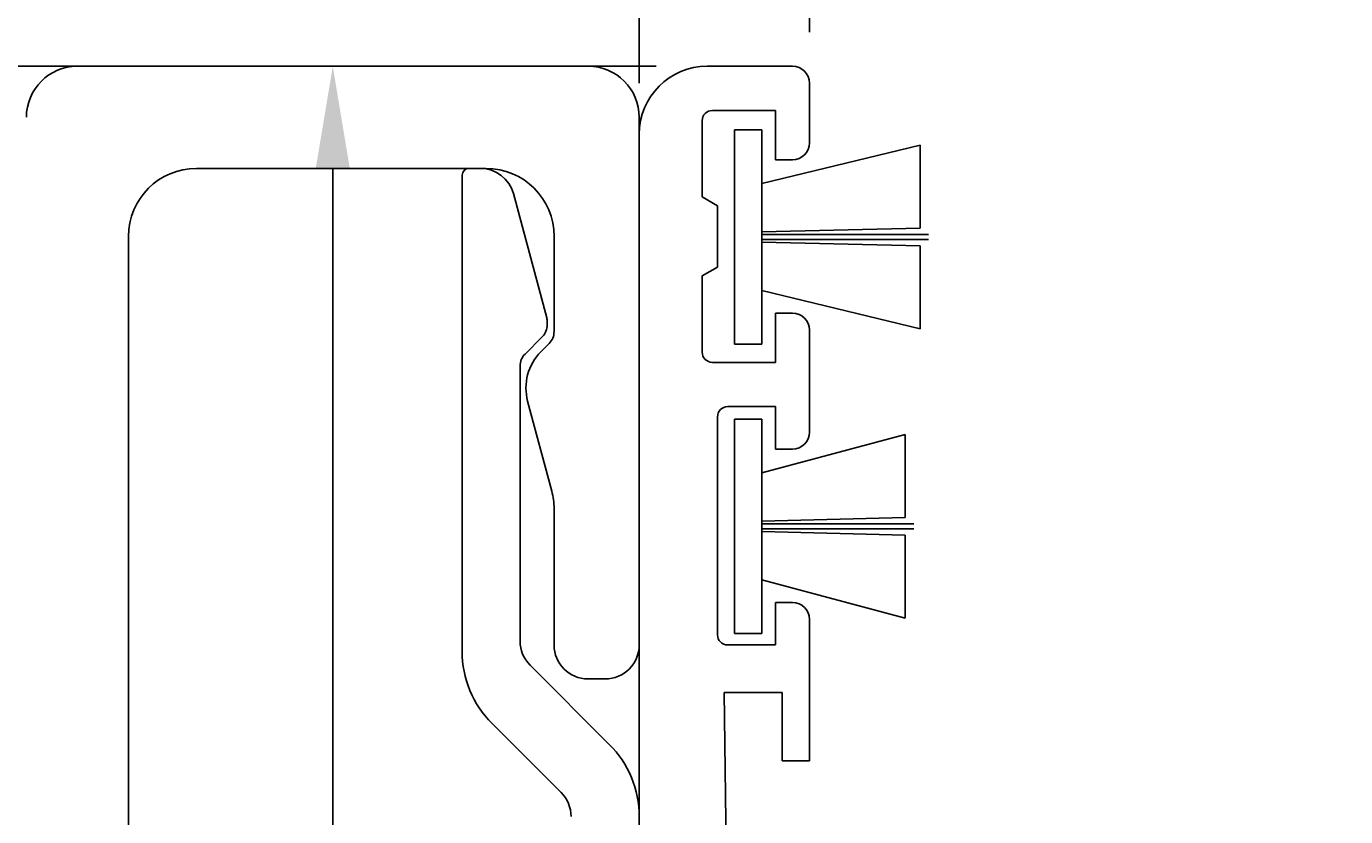
# Model space of a CAD drawing. Extents: x -132 to 279, y 0 to 196.
# Drawn here: x -21 to 18, y 117 to 140 of the extents above; entities that cross this region are included whole.
import ezdxf

# ---------------------------------------------------------------- set-up
doc = ezdxf.new("R2010")
doc.units = 0
doc.header["$LTSCALE"] = 4
doc.layers.get('0').update_dxf_attribs({"linetype": 'CONTINUOUS'})
doc.layers.get('DEFPOINTS').update_dxf_attribs({"linetype": 'CONTINUOUS'})
for name, color, linetype in [('SAPA_FOGBAND', 2, 'CONTINUOUS'), ('SAPA_MATT', 1, 'CONTINUOUS'), ('SAPA_PROFIL', 7, 'CONTINUOUS')]:
    doc.layers.add(name, color=color, linetype=linetype)
doc.styles.add('ISO', font='txt')
doc.dimstyles.get("Standard").update_dxf_attribs({"dimtxt": 0.18, "dimasz": 0.18, "dimexe": 0.18, "dimexo": 0.0625, "dimgap": 0.09, "dimtad": 0, "dimtih": 1, "dimtoh": 1, "dimzin": 0, "dimcen": 0.09, "dimazin": 3, "dimtfac": 1, "dimtofl": 0, "dimtmove": 0, "dimatfit": 3})

# ---------------------------------------------------------------- blocks, each defined once
blk = doc.blocks.new('*U23')
at = {"layer": 'SAPA_MATT', "color": 2, "style": 'ISO'}
blk.add_text('117', height=3, rotation=90, dxfattribs=at).set_placement((-13.25, 77.946))
blk = doc.blocks.new('*D20')
at = {"layer": 'DEFPOINTS', "color": 0}
for p in [(-12.25, 138.996), (-1.25, 138.996), (-1.875, 21.996)]:
    blk.add_point(p, dxfattribs=at)
at = {"layer": 'SAPA_MATT'}
for p, q in [((-2.75, 138.996), (-13.75, 138.996)), ((-12.25, 24.996), (-12.25, 135.996)), ((-3.375, 21.996), (-13.75, 21.996))]:
    blk.add_line(p, q, dxfattribs=at)
for points in [[(-12.75, 135.996), (-11.75, 135.996), (-12.25, 138.996)], [(-12.75, 24.996), (-11.75, 24.996), (-12.25, 21.996)]]:
    blk.add_solid(points, dxfattribs=at)
blk.add_blockref('*U23', (0, 0))
blk = doc.blocks.new('*U24')
at = {"layer": 'SAPA_MATT', "color": 2, "style": 'ISO'}
blk.add_text('min. 130', height=3, rotation=90, dxfattribs=at).set_placement((-41.252, 62.446))
blk = doc.blocks.new('*D19')
at = {"layer": 'DEFPOINTS', "color": 0}
for p in [(-40.25, 138.996), (-1.25, 138.996), (0, -0.004)]:
    blk.add_point(p, dxfattribs=at)
at = {"layer": 'SAPA_MATT'}
for p, q in [((-2.75, 138.996), (-41.75, 138.996)), ((-40.25, 2.996), (-40.25, 135.996)), ((-1.5, -0.004), (-41.75, -0.004))]:
    blk.add_line(p, q, dxfattribs=at)
for points in [[(-40.75, 135.996), (-39.75, 135.996), (-40.25, 138.996)], [(-40.75, 2.996), (-39.75, 2.996), (-40.25, -0.004)]]:
    blk.add_solid(points, dxfattribs=at)
blk.add_blockref('*U24', (0, 0))
blk = doc.blocks.new('*U26')
at = {"layer": 'SAPA_MATT', "color": 2, "style": 'ISO'}
blk.add_text('88', height=3, dxfattribs=at).set_placement((-49.35, 180.996))
blk = doc.blocks.new('*D17')
at = {"layer": 'DEFPOINTS', "color": 0}
for p in [(-3.25, 179.996), (-3.25, 137.496), (-91.25, 136.996)]:
    blk.add_point(p, dxfattribs=at)
at = {"layer": 'SAPA_MATT'}
for p, q in [((-91.25, 138.496), (-91.25, 181.496)), ((-3.25, 138.996), (-3.25, 181.496)), ((-88.25, 179.996), (-6.25, 179.996))]:
    blk.add_line(p, q, dxfattribs=at)
for points in [[(-88.25, 180.496), (-88.25, 179.496), (-91.25, 179.996)], [(-6.25, 180.496), (-6.25, 179.496), (-3.25, 179.996)]]:
    blk.add_solid(points, dxfattribs=at)
blk.add_blockref('*U26', (0, 0))
blk = doc.blocks.new('*U27')
at = {"layer": 'SAPA_MATT', "color": 2, "style": 'ISO'}
blk.add_text('5', height=3, dxfattribs=at).set_placement((-1.8, 180.996))
blk = doc.blocks.new('*D16')
at = {"layer": 'DEFPOINTS', "color": 0}
for p in [(1.75, 179.996), (1.75, 138.496), (-3.25, 136.996)]:
    blk.add_point(p, dxfattribs=at)
at = {"layer": 'SAPA_MATT'}
for p, q in [((-3.25, 138.496), (-3.25, 181.496)), ((1.75, 139.996), (1.75, 181.496)), ((-6.25, 179.996), (-9.25, 179.996)), ((-3.25, 179.996), (1.75, 179.996)), ((4.75, 179.996), (7.75, 179.996))]:
    blk.add_line(p, q, dxfattribs=at)
for points in [[(-6.25, 180.496), (-6.25, 179.496), (-3.25, 179.996)], [(4.75, 180.496), (4.75, 179.496), (1.75, 179.996)]]:
    blk.add_solid(points, dxfattribs=at)
blk.add_blockref('*U27', (0, 0))
blk = doc.blocks.new('*D15')
at = {"layer": 'DEFPOINTS', "color": 0}
for p in [(81.75, 179.996), (1.75, 138.496), (81.75, 133.996)]:
    blk.add_point(p, dxfattribs=at)
at = {"layer": 'SAPA_MATT'}
for p, q in [((1.75, 139.996), (1.75, 181.496)), ((81.75, 135.496), (81.75, 181.496)), ((4.75, 179.996), (78.75, 179.996))]:
    blk.add_line(p, q, dxfattribs=at)
for points in [[(4.75, 180.496), (4.75, 179.496), (1.75, 179.996)], [(78.75, 180.496), (78.75, 179.496), (81.75, 179.996)]]:
    blk.add_solid(points, dxfattribs=at)
at = {"layer": 'SAPA_MATT', "color": 2, "style": 'ISO'}
blk.add_text('80', height=3, dxfattribs=at).set_placement((35.75, 177.186))
blk = doc.blocks.new('*U29')
at = {"layer": 'SAPA_MATT', "color": 2, "style": 'ISO'}
blk.add_text('227', height=3, dxfattribs=at).set_placement((107.1, 192.996))
blk = doc.blocks.new('*D11')
at = {"layer": 'DEFPOINTS', "color": 0}
for p in [(-3.25, 191.996), (-3.25, 136.996), (223.75, 136.766)]:
    blk.add_point(p, dxfattribs=at)
at = {"layer": 'SAPA_MATT'}
for p, q in [((-3.25, 138.496), (-3.25, 193.496)), ((223.75, 138.266), (223.75, 193.496)), ((220.75, 191.996), (-0.25, 191.996))]:
    blk.add_line(p, q, dxfattribs=at)
for points in [[(-0.25, 192.496), (-0.25, 191.496), (-3.25, 191.996)], [(220.75, 192.496), (220.75, 191.496), (223.75, 191.996)]]:
    blk.add_solid(points, dxfattribs=at)
blk.add_blockref('*U29', (0, 0))

msp = doc.modelspace()

# ---------------------------------------------------------------- linework, layer by layer
at = {"layer": 'SAPA_FOGBAND'}
for p, q in [((-0.45, 137.132), (0.35, 137.132)), ((-0.45, 130.832), (-0.45, 137.132)), ((0.35, 137.132), (0.35, 130.832)), ((4.999, 136.68), (0.35, 135.555)), ((5, 134.242), (4.999, 136.68)), ((0.35, 134.132), (5, 134.242)), ((5.249, 134.057), (0.35, 134.057)), ((0.35, 133.907), (5.249, 133.907)), ((5, 133.722), (0.35, 133.832)), ((4.999, 131.284), (5, 133.722)), ((0.35, 132.409), (4.999, 131.284)), ((0.35, 130.832), (-0.45, 130.832)), ((-0.45, 128.632), (0.35, 128.632)), ((-0.45, 122.332), (-0.45, 128.632)), ((0.35, 128.632), (0.35, 122.332)), ((4.564, 128.18), (0.35, 127.055)), ((4.565, 125.742), (4.564, 128.18)), ((0.35, 125.632), (4.565, 125.742)), ((4.814, 125.557), (0.35, 125.557)), ((0.35, 125.407), (4.814, 125.407)), ((4.565, 125.222), (0.35, 125.332)), ((4.564, 122.784), (4.565, 125.222)), ((0.35, 123.909), (4.564, 122.784)), ((0.35, 122.332), (-0.45, 122.332))]:
    msp.add_line(p, q, dxfattribs=at)
at = {"layer": 'SAPA_PROFIL'}
for p, q in [((-4.75, 138.996), (-19.75, 138.996)), ((1.25, 138.996), (-1.25, 138.996)), ((1.75, 136.746), (1.75, 138.496)), ((-1.1, 137.696), (0.75, 137.696)), ((0.75, 137.696), (0.75, 136.246)), ((-3.25, 121.996), (-3.25, 137.496)), ((-1.4, 135.155), (-1.4, 137.396)), ((-3.25, 136.996), (-3.25, 23.371)), ((0.75, 136.246), (1.25, 136.246)), ((-16.25, 135.996), (-7.75, 135.996)), ((-8.45, 121.81), (-8.45, 135.796)), ((-8.25, 135.996), (-7.91, 135.996)), ((-6.944, 135.254), (-5.967, 131.608)), ((-0.95, 134.896), (-1.4, 135.155)), ((-0.95, 133.096), (-0.95, 134.896)), ((-18.25, 82.996), (-18.25, 133.996)), ((-5.75, 133.996), (-5.75, 131.203)), ((-1.4, 132.836), (-0.95, 133.096)), ((-1.4, 130.596), (-1.4, 132.836)), ((-5.95, 131.478), (-5.95, 131.403)), ((1.25, 131.746), (0.75, 131.746)), ((0.75, 131.746), (0.75, 130.296)), ((-6.096, 131.049), (-6.604, 130.542)), ((1.75, 128.246), (1.75, 131.246)), ((-5.896, 130.849), (-6.138, 130.608)), ((0.75, 130.296), (-1.1, 130.296)), ((-6.75, 130.189), (-6.75, 122.11)), ((-6.526, 129.159), (-5.818, 126.518)), ((-0.95, 122.296), (-0.95, 128.696)), ((-0.65, 128.996), (0.75, 128.996)), ((0.75, 128.996), (0.75, 127.746)), ((0.75, 127.746), (1.25, 127.746)), ((-5.75, 126), (-5.75, 121.996)), ((1.25, 123.246), (0.75, 123.246)), ((0.75, 123.246), (0.75, 121.996)), ((1.75, 118.596), (1.75, 122.746)), ((0.75, 121.996), (-0.65, 121.996)), ((-6.457, 121.403), (-4.129, 119.074)), ((-4.75, 120.996), (-4.25, 120.996)), ((-0.45, 95.996), (-0.75, 120.596)), ((-0.75, 120.596), (0.95, 120.596)), ((0.95, 120.596), (0.95, 118.596)), ((-5.543, 117.66), (-7.571, 119.689)), ((0.95, 118.596), (1.75, 118.596))]:
    msp.add_line(p, q, dxfattribs=at)
for centre, radius, start, end in [((-19.75, 137.496), 1.5, 90, 180), ((-4.75, 137.496), 1.5, 0, 90), ((-1.25, 136.996), 2, 90, 180), ((1.25, 138.496), 0.5, 0, 90), ((-1.1, 137.396), 0.3, 90, 180), ((1.25, 136.746), 0.5, 270, 0), ((-16.25, 133.996), 2, 90, 180), ((-8.25, 135.796), 0.2, 90, 180), ((-7.91, 134.996), 1, 15, 90), ((-7.75, 133.996), 2, 0, 90), ((-6.45, 131.403), 0.5, 315, 360), ((-6.45, 131.478), 0.5, 360, 15), ((1.25, 131.246), 0.5, 360, 90), ((-6.25, 131.203), 0.5, 315, 360), ((-5.077, 129.547), 1.5, 135, 195), ((-1.1, 130.596), 0.3, 180, 270), ((-6.25, 130.189), 0.5, 135, 180), ((-0.65, 128.696), 0.3, 90, 180), ((1.25, 128.246), 0.5, 270, 0), ((-7.75, 126), 2, 360, 15), ((1.25, 122.746), 0.5, 360, 90), ((-5.75, 122.11), 1, 180, 225), ((-0.65, 122.296), 0.3, 180, 270), ((-5.45, 121.81), 3, 180, 225), ((-4.75, 121.996), 1, 180, 270), ((-4.25, 121.996), 1, 270, 0), ((-6.25, 116.953), 3, 360, 45), ((-6.25, 116.953), 1, 360, 45)]:
    msp.add_arc(centre, radius, start, end, dxfattribs=at)

# ---------------------------------------------------------------- dimensions: what is measured, and where the dimension line sits
at = {"layer": 'SAPA_MATT'}
for base, p1, p2, angle, text, override, picture, middle in [((-3.25, 191.996), (223.75, 136.766), (-3.25, 136.996), 180, '227', {"dimscale": 1}, '*D11', (110.25, 194.496)), ((81.75, 179.996), (1.75, 138.496), (81.75, 133.996), 0, '80', {"dimscale": 1, "dimtmove": 1}, '*D15', (41.75, 182.496)), ((-40.25, 138.996), (0, -0.004), (-1.25, 138.996), 90, 'min. 130', {"dimscale": 1}, '*D19', (-42.751, 69.496))]:
    dim = msp.add_linear_dim(base=base, p1=p1, p2=p2, angle=angle, text=text, dimstyle='Standard', override=override, dxfattribs=at)
    dim.commit()
    dim.dimension.update_dxf_attribs({"geometry": picture, "text_midpoint": middle})
dim = msp.add_linear_dim(base=(-3.25, 179.996), p1=(-91.25, 136.996), p2=(-3.25, 137.496), dimstyle='Standard', override={"dimscale": 1}, dxfattribs=at)
dim.commit()
dim.dimension.update_dxf_attribs({"geometry": '*D17', "text_midpoint": (-47.25, 182.496)})
dim = msp.add_linear_dim(base=(1.75, 179.996), p1=(-3.25, 136.996), p2=(1.75, 138.496), angle=0, dimstyle='Standard', override={"dimscale": 1}, dxfattribs=at)
dim.commit()
dim.dimension.update_dxf_attribs({"geometry": '*D16', "text_midpoint": (-0.75, 179.996), "dimtype": 128})
dim = msp.add_linear_dim(base=(-12.25, 138.996), p1=(-1.875, 21.996), p2=(-1.25, 138.996), angle=90, dimstyle='Standard', override={"dimscale": 1}, dxfattribs=at)
dim.commit()
dim.dimension.update_dxf_attribs({"geometry": '*D20', "text_midpoint": (-14.75, 80.496)})

doc.saveas('drawing.dxf')
